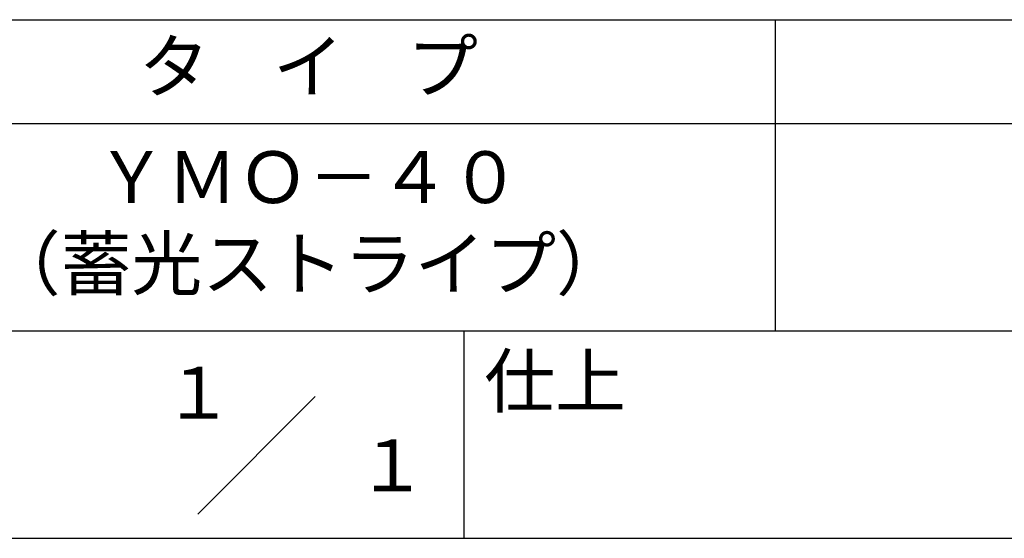
# Model space of a CAD drawing. Extents: x 0 to 210, y 0 to 297.
# Drawn here: x 118 to 166, y 42 to 68 of the extents above; entities that cross this region are included whole.
import ezdxf
from ezdxf.enums import TextEntityAlignment as Align

# ---------------------------------------------------------------- set-up
doc = ezdxf.new("R2010")
doc.units = 0
doc.header["$LTSCALE"] = 0.4
doc.layers.add('TITLE', color=7, linetype='CONTINUOUS')
doc.styles.get("Standard").update_dxf_attribs({"font": 'romans.shx', "bigfont": 'bigfont.shx'})

msp = doc.modelspace()

# ---------------------------------------------------------------- linework, layer by layer
at = {"layer": 'TITLE'}
for p, q in [((20, 67.5), (199.75, 67.5)), ((154.875, 67.5), (154.875, 52.5)), ((20, 62.5), (199.75, 62.5)), ((20, 52.5), (199.75, 52.5)), ((139.875, 52.5), (139.875, 42.5)), ((127.04657288, 43.67157288), (132.70342712, 49.32842712)), ((109.875, 42.5), (199.75, 42.5))]:
    msp.add_line(p, q, dxfattribs=at)

# ---------------------------------------------------------------- texts
for s, p in [('１', (127.0611042, 48.26580492)), ('\u3000\u3000１', (132.98967563, 44.77056772))]:
    msp.add_text(s, height=2.5, dxfattribs=at).set_placement(p, align=Align.CENTER)
at = {"layer": 'TITLE', "char_height": 2.5}
for s, insert, width, attachment_point in [('タ    イ    プ', (132.375, 64.92549707), 45, 5), ('ＹＭＯ－４０\\P（蓄光ストライプ）', (132.375, 57.5), 45, 5), ('仕上', (140.85331855, 51.32879639), 6.3423, 1)]:
    msp.add_mtext(s, dxfattribs=dict(at, insert=insert, width=width, attachment_point=attachment_point))

doc.saveas('drawing.dxf')
